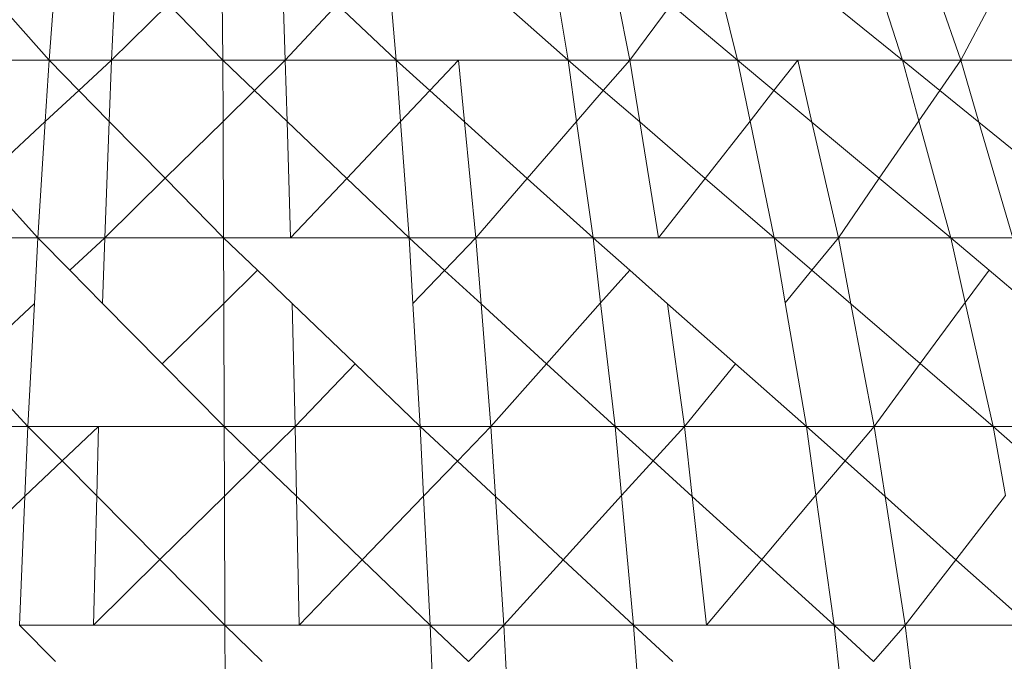
# Model space of a CAD drawing. Units: millimetres. Extents: x -4534 to 4839, y -3372 to 2980.
# Drawn here: x 120 to 122, y 1267 to 1269 of the extents above; entities that cross this region are included whole.
import ezdxf

# ---------------------------------------------------------------- set-up
doc = ezdxf.new("R2010")
doc.units = ezdxf.units.MM
doc.layers.add('Toestel 2D', color=7, linetype='Continuous', lineweight=20)

# ---------------------------------------------------------------- blocks, each defined once
blk = doc.blocks.new('BG-8132-5-RB')
at = {"layer": 'Toestel 2D'}
for p, q in [((120.1358, 1268.7984), (120.1168, 1268.547)), ((120.2618, 1268.547), (120.2736, 1268.7991)), ((120.5178, 1268.7985), (120.5198, 1268.547)), ((120.6562, 1268.7981), (120.6648, 1268.547)), ((120.9, 1268.7994), (120.9218, 1268.547)), ((121.2792, 1268.7997), (121.3208, 1268.547)), ((121.4145, 1268.7984), (121.4638, 1268.547)), ((121.6517, 1268.7997), (121.7138, 1268.547)), ((122.0155, 1268.7999), (122.0968, 1268.547)), ((122.1448, 1268.7974), (122.2318, 1268.547)), ((120.0021, 1268.6762), (120.1168, 1268.547)), ((120.2618, 1268.547), (120.3935, 1268.6764)), ((120.3935, 1268.6764), (120.5198, 1268.547)), ((120.7852, 1268.6762), (120.6648, 1268.547)), ((120.7852, 1268.6762), (120.9218, 1268.547)), ((121.1752, 1268.6761), (121.3208, 1268.547)), ((121.4638, 1268.547), (121.5599, 1268.6763)), ((121.5599, 1268.6763), (121.7138, 1268.547)), ((121.9362, 1268.6759), (122.0968, 1268.547)), ((122.2318, 1268.547), (122.3007, 1268.6765)), ((119.8608, 1268.547), (120.1168, 1268.547)), ((120.1168, 1268.547), (120.1078, 1268.4045)), ((120.1168, 1268.547), (120.2618, 1268.547)), ((120.1168, 1268.547), (120.1858, 1268.4768)), ((120.1858, 1268.4768), (120.2618, 1268.547)), ((120.2618, 1268.547), (120.2562, 1268.4051)), ((120.2618, 1268.547), (120.5198, 1268.547)), ((120.6648, 1268.547), (120.5198, 1268.547)), ((120.5198, 1268.547), (120.5204, 1268.4051)), ((120.5198, 1268.547), (120.5934, 1268.4768)), ((120.5934, 1268.4768), (120.6648, 1268.547)), ((120.9218, 1268.547), (120.6648, 1268.547)), ((120.6648, 1268.547), (120.6689, 1268.4048)), ((121.0668, 1268.547), (120.9218, 1268.547)), ((120.9218, 1268.547), (120.9321, 1268.4048)), ((120.9218, 1268.547), (121, 1268.4765)), ((121.0668, 1268.547), (121, 1268.4765)), ((121.3208, 1268.547), (121.0668, 1268.547)), ((121.0668, 1268.547), (121.0807, 1268.4038)), ((121.4638, 1268.547), (121.3208, 1268.547)), ((121.3208, 1268.547), (121.3407, 1268.4051)), ((121.3208, 1268.547), (121.4026, 1268.4765)), ((121.4638, 1268.547), (121.4026, 1268.4765)), ((121.7138, 1268.547), (121.4638, 1268.547)), ((121.4871, 1268.4037), (121.4638, 1268.547)), ((121.8538, 1268.547), (121.7138, 1268.547)), ((121.7138, 1268.547), (121.7429, 1268.4057)), ((121.7138, 1268.547), (121.7985, 1268.4765)), ((121.7985, 1268.4765), (121.8538, 1268.547)), ((122.0968, 1268.547), (121.8538, 1268.547)), ((121.8866, 1268.4032), (121.8538, 1268.547)), ((122.0968, 1268.547), (122.2318, 1268.547)), ((122.0968, 1268.547), (122.1349, 1268.4066)), ((122.0968, 1268.547), (122.1833, 1268.4768)), ((122.1833, 1268.4768), (122.2318, 1268.547)), ((122.2318, 1268.547), (122.4678, 1268.547)), ((122.2318, 1268.547), (122.274, 1268.4033)), ((120.1078, 1268.4045), (120.1858, 1268.4768)), ((120.1858, 1268.4768), (120.2562, 1268.4051)), ((120.5204, 1268.4051), (120.5934, 1268.4768)), ((120.5934, 1268.4768), (120.6689, 1268.4048)), ((121, 1268.4765), (120.9321, 1268.4048)), ((121, 1268.4765), (121.0807, 1268.4038)), ((121.4026, 1268.4765), (121.3407, 1268.4051)), ((121.4026, 1268.4765), (121.4871, 1268.4037)), ((121.7429, 1268.4057), (121.7985, 1268.4765)), ((121.7985, 1268.4765), (121.8866, 1268.4032)), ((122.1349, 1268.4066), (122.1833, 1268.4768)), ((122.1833, 1268.4768), (122.274, 1268.4033)), ((119.9656, 1268.2729), (120.1078, 1268.4045)), ((120.1078, 1268.4045), (120.0908, 1268.1351)), ((120.2562, 1268.4051), (120.2458, 1268.1351)), ((120.2562, 1268.4051), (120.3861, 1268.2731)), ((120.3861, 1268.2731), (120.5204, 1268.4051)), ((120.5204, 1268.4051), (120.5218, 1268.1351)), ((120.6689, 1268.4048), (120.6768, 1268.1351)), ((120.6689, 1268.4048), (120.8072, 1268.2729)), ((120.9321, 1268.4048), (120.8072, 1268.2729)), ((120.9321, 1268.4048), (120.9518, 1268.1351)), ((121.0807, 1268.4038), (121.1068, 1268.1351)), ((121.0807, 1268.4038), (121.226, 1268.2727)), ((121.3407, 1268.4051), (121.226, 1268.2727)), ((121.3407, 1268.4051), (121.3788, 1268.1351)), ((121.5308, 1268.1351), (121.4871, 1268.4037)), ((121.4871, 1268.4037), (121.6388, 1268.2729)), ((121.6388, 1268.2729), (121.7429, 1268.4057)), ((121.7429, 1268.4057), (121.7988, 1268.1351)), ((121.9478, 1268.1351), (121.8866, 1268.4032)), ((121.8866, 1268.4032), (122.0429, 1268.2731)), ((122.0429, 1268.2731), (122.1349, 1268.4066)), ((122.1349, 1268.4066), (122.2088, 1268.1351)), ((122.274, 1268.4033), (122.3528, 1268.1351)), ((122.274, 1268.4033), (122.4347, 1268.2729)), ((119.9656, 1268.2729), (120.0908, 1268.1351)), ((120.2458, 1268.1351), (120.3861, 1268.2731)), ((120.3861, 1268.2731), (120.5218, 1268.1351)), ((120.8072, 1268.2729), (120.6768, 1268.1351)), ((120.8072, 1268.2729), (120.9518, 1268.1351)), ((121.226, 1268.2727), (121.1068, 1268.1351)), ((121.226, 1268.2727), (121.3788, 1268.1351)), ((121.5308, 1268.1351), (121.6388, 1268.2729)), ((121.6388, 1268.2729), (121.7988, 1268.1351)), ((121.9478, 1268.1351), (122.0429, 1268.2731)), ((122.0429, 1268.2731), (122.2088, 1268.1351)), ((119.8168, 1268.1351), (120.0908, 1268.1351)), ((120.0908, 1268.1351), (120.0827, 1267.9828)), ((120.2458, 1268.1351), (120.0908, 1268.1351)), ((120.0908, 1268.1351), (120.1652, 1268.0598)), ((120.1652, 1268.0598), (120.2458, 1268.1351)), ((120.2458, 1268.1351), (120.2409, 1267.9832)), ((120.2458, 1268.1351), (120.5218, 1268.1351)), ((120.6768, 1268.1351), (120.5218, 1268.1351)), ((120.5218, 1268.1351), (120.5221, 1267.9832)), ((120.5218, 1268.1351), (120.6002, 1268.0599)), ((120.9518, 1268.1351), (120.6768, 1268.1351)), ((120.9518, 1268.1351), (121.1068, 1268.1351)), ((120.9518, 1268.1351), (120.9608, 1267.9828)), ((120.9518, 1268.1351), (121.0344, 1268.0595)), ((121.1068, 1268.1351), (121.0344, 1268.0595)), ((121.3788, 1268.1351), (121.1068, 1268.1351)), ((121.1068, 1268.1351), (121.119, 1267.9821)), ((121.5308, 1268.1351), (121.3788, 1268.1351)), ((121.3788, 1268.1351), (121.3964, 1267.9841)), ((121.3788, 1268.1351), (121.4639, 1268.0599)), ((121.7988, 1268.1351), (121.5308, 1268.1351)), ((121.7988, 1268.1351), (121.9478, 1268.1351)), ((121.7988, 1268.1351), (121.8246, 1267.9843)), ((121.7988, 1268.1351), (121.8863, 1268.0598)), ((121.8863, 1268.0598), (121.9478, 1268.1351)), ((121.9478, 1268.1351), (122.2088, 1268.1351)), ((121.9478, 1268.1351), (121.9769, 1267.9818)), ((122.2088, 1268.1351), (122.3528, 1268.1351)), ((122.2088, 1268.1351), (122.2424, 1267.9852)), ((122.2088, 1268.1351), (122.2975, 1268.06)), ((120.1652, 1268.0598), (120.2409, 1267.9832)), ((120.6002, 1268.0599), (120.5221, 1267.9832)), ((120.6002, 1268.0599), (120.6806, 1267.9828)), ((121.0344, 1268.0595), (120.9608, 1267.9828)), ((121.0344, 1268.0595), (121.119, 1267.9821)), ((121.4639, 1268.0599), (121.3964, 1267.9841)), ((121.4639, 1268.0599), (121.5517, 1267.9824)), ((121.8246, 1267.9843), (121.8863, 1268.0598)), ((121.8863, 1268.0598), (121.9769, 1267.9818)), ((122.2424, 1267.9852), (122.2975, 1268.06)), ((122.2975, 1268.06), (122.3903, 1267.9816)), ((119.9332, 1267.8432), (120.0827, 1267.9828)), ((120.0827, 1267.9828), (120.0678, 1267.698)), ((120.2409, 1267.9832), (120.3794, 1267.843)), ((120.5221, 1267.9832), (120.3794, 1267.843)), ((120.5221, 1267.9832), (120.5228, 1267.698)), ((120.6806, 1267.9828), (120.6878, 1267.698)), ((120.6806, 1267.9828), (120.8266, 1267.8429)), ((120.9608, 1267.9828), (120.9778, 1267.698)), ((121.119, 1267.9821), (121.1418, 1267.698)), ((121.119, 1267.9821), (121.271, 1267.8432)), ((121.3964, 1267.9841), (121.271, 1267.8432)), ((121.3964, 1267.9841), (121.4298, 1267.698)), ((121.5908, 1267.698), (121.5517, 1267.9824)), ((121.5517, 1267.9824), (121.7093, 1267.8432)), ((121.8246, 1267.9843), (121.8738, 1267.698)), ((121.9769, 1267.9818), (122.0308, 1267.698)), ((121.9769, 1267.9818), (122.1378, 1267.8434)), ((122.1378, 1267.8434), (122.2424, 1267.9852)), ((122.2424, 1267.9852), (122.3068, 1267.698)), ((119.9332, 1267.8432), (120.0678, 1267.698)), ((120.3794, 1267.843), (120.5228, 1267.698)), ((120.8266, 1267.8429), (120.6878, 1267.698)), ((120.8266, 1267.8429), (120.9778, 1267.698)), ((121.271, 1267.8432), (121.1418, 1267.698)), ((121.271, 1267.8432), (121.4298, 1267.698)), ((121.5908, 1267.698), (121.7093, 1267.8432)), ((121.7093, 1267.8432), (121.8738, 1267.698)), ((122.0308, 1267.698), (122.1378, 1267.8434)), ((122.1378, 1267.8434), (122.3068, 1267.698)), ((120.0678, 1267.698), (119.7778, 1267.698)), ((120.0678, 1267.698), (120.0607, 1267.5362)), ((120.2318, 1267.698), (120.0678, 1267.698)), ((120.0678, 1267.698), (120.1472, 1267.618)), ((120.1472, 1267.618), (120.2318, 1267.698)), ((120.2318, 1267.698), (120.2276, 1267.5368)), ((120.5228, 1267.698), (120.2318, 1267.698)), ((120.6878, 1267.698), (120.5228, 1267.698)), ((120.5228, 1267.698), (120.5235, 1267.5362)), ((120.5228, 1267.698), (120.6061, 1267.6176)), ((120.6878, 1267.698), (120.6061, 1267.6176)), ((120.9778, 1267.698), (120.6878, 1267.698)), ((120.6878, 1267.698), (120.6909, 1267.5359)), ((121.1418, 1267.698), (120.9778, 1267.698)), ((120.9778, 1267.698), (120.9858, 1267.5365)), ((120.9778, 1267.698), (121.0641, 1267.6176)), ((121.1418, 1267.698), (121.0641, 1267.6176)), ((121.4298, 1267.698), (121.1418, 1267.698)), ((121.1418, 1267.698), (121.1523, 1267.5355)), ((121.4298, 1267.698), (121.5908, 1267.698)), ((121.4298, 1267.698), (121.4447, 1267.5374)), ((121.4298, 1267.698), (121.518, 1267.618)), ((121.5908, 1267.698), (121.518, 1267.618)), ((121.5908, 1267.698), (121.8738, 1267.698)), ((121.6087, 1267.5356), (121.5908, 1267.698)), ((121.8738, 1267.698), (122.0308, 1267.698)), ((121.8738, 1267.698), (121.8959, 1267.5383)), ((121.8738, 1267.698), (121.9633, 1267.6182)), ((121.9633, 1267.6182), (122.0308, 1267.698)), ((122.0308, 1267.698), (122.3068, 1267.698)), ((122.0308, 1267.698), (122.0562, 1267.5354)), ((122.3068, 1267.698), (122.4598, 1267.698)), ((122.3359, 1267.5381), (122.3068, 1267.698)), ((122.3068, 1267.698), (122.3977, 1267.6179)), ((120.0607, 1267.5362), (120.1472, 1267.618)), ((120.1472, 1267.618), (120.2276, 1267.5368)), ((120.6061, 1267.6176), (120.5235, 1267.5362)), ((120.6061, 1267.6176), (120.6909, 1267.5359)), ((121.0641, 1267.6176), (120.9858, 1267.5365)), ((121.0641, 1267.6176), (121.1523, 1267.5355)), ((121.518, 1267.618), (121.4447, 1267.5374)), ((121.518, 1267.618), (121.6087, 1267.5356)), ((121.8959, 1267.5383), (121.9633, 1267.6182)), ((121.9633, 1267.6182), (122.0562, 1267.5354)), ((119.9053, 1267.389), (120.0607, 1267.5362)), ((120.0607, 1267.5362), (120.0478, 1267.2371)), ((120.2276, 1267.5368), (120.2198, 1267.2371)), ((120.2276, 1267.5368), (120.3741, 1267.3891)), ((120.5235, 1267.5362), (120.3741, 1267.3891)), ((120.5235, 1267.5362), (120.5248, 1267.2371)), ((120.6909, 1267.5359), (120.6968, 1267.2371)), ((120.6909, 1267.5359), (120.8433, 1267.3889)), ((120.9858, 1267.5365), (120.8433, 1267.3889)), ((120.9858, 1267.5365), (121.0008, 1267.2371)), ((121.1523, 1267.5355), (121.1718, 1267.2371)), ((121.1523, 1267.5355), (121.3097, 1267.3889)), ((121.4447, 1267.5374), (121.3097, 1267.3889)), ((121.4447, 1267.5374), (121.4728, 1267.2371)), ((121.6418, 1267.2371), (121.6087, 1267.5356)), ((121.6087, 1267.5356), (121.7701, 1267.3892)), ((121.7701, 1267.3892), (121.8959, 1267.5383)), ((121.8959, 1267.5383), (121.9378, 1267.2371)), ((122.0562, 1267.5354), (122.1028, 1267.2371)), ((122.0562, 1267.5354), (122.2204, 1267.389)), ((122.3359, 1267.5381), (122.2204, 1267.389)), ((120.3741, 1267.3891), (120.2198, 1267.2371)), ((120.3741, 1267.3891), (120.5248, 1267.2371)), ((120.8433, 1267.3889), (120.6968, 1267.2371)), ((120.8433, 1267.3889), (121.0008, 1267.2371)), ((121.3097, 1267.3889), (121.1718, 1267.2371)), ((121.3097, 1267.3889), (121.4728, 1267.2371)), ((121.6418, 1267.2371), (121.7701, 1267.3892)), ((121.7701, 1267.3892), (121.9378, 1267.2371)), ((122.2204, 1267.389), (122.1028, 1267.2371)), ((122.2204, 1267.389), (122.3908, 1267.2371)), ((120.2198, 1267.2371), (120.0478, 1267.2371)), ((120.0478, 1267.2371), (120.1316, 1267.153)), ((120.5248, 1267.2371), (120.2198, 1267.2371)), ((120.6968, 1267.2371), (120.5248, 1267.2371)), ((120.5248, 1267.2371), (120.5251, 1267.0682)), ((120.5248, 1267.2371), (120.6115, 1267.1532)), ((121.0008, 1267.2371), (120.6968, 1267.2371)), ((121.0008, 1267.2371), (121.1718, 1267.2371)), ((121.0008, 1267.2371), (121.0074, 1267.0689)), ((121.0008, 1267.2371), (121.0898, 1267.1531)), ((121.1718, 1267.2371), (121.0898, 1267.1531)), ((121.1718, 1267.2371), (121.4728, 1267.2371)), ((121.1718, 1267.2371), (121.1806, 1267.0675)), ((121.4728, 1267.2371), (121.6418, 1267.2371)), ((121.4728, 1267.2371), (121.4854, 1267.0687)), ((121.4728, 1267.2371), (121.5637, 1267.153)), ((121.6418, 1267.2371), (121.9378, 1267.2371)), ((121.9378, 1267.2371), (122.1028, 1267.2371)), ((121.9563, 1267.0696), (121.9378, 1267.2371)), ((122.0294, 1267.1531), (121.9378, 1267.2371)), ((122.0294, 1267.1531), (122.1028, 1267.2371)), ((122.1028, 1267.2371), (122.3908, 1267.2371)), ((122.1028, 1267.2371), (122.1237, 1267.0667))]:
    blk.add_line(p, q, dxfattribs=at)

msp = doc.modelspace()

# ---------------------------------------------------------------- block references
msp.add_blockref('BG-8132-5-RB', (0, 0))

doc.saveas('drawing.dxf')
